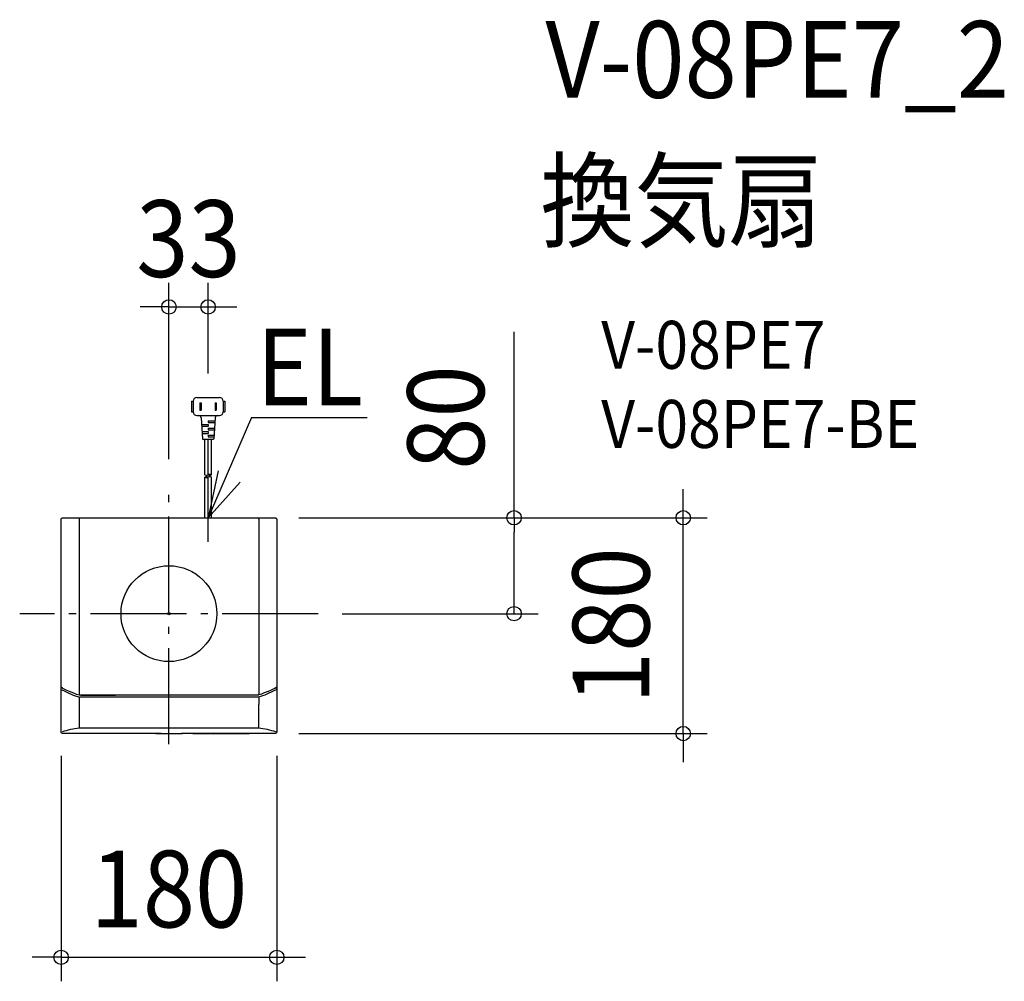
# Model space of a CAD drawing. Extents: x -125 to 697, y -307 to 496.
import ezdxf
from ezdxf.enums import TextEntityAlignment as Align

# ---------------------------------------------------------------- set-up
doc = ezdxf.new("R2010")
doc.units = 0
doc.header["$LTSCALE"] = 20
doc.header["$PDMODE"] = 3
doc.header["$PDSIZE"] = -2
doc.linetypes.add('DASHDOT', pattern=[5.5, 4, -0.6, 0.3, -0.6])
doc.layers.get('DEFPOINTS').update_dxf_attribs({"linetype": 'CONTINUOUS'})
for name, color, linetype in [('ARRANGE', 1, 'CONTINUOUS'), ('BASIS', 6, 'DASHDOT'), ('DETAIL', 5, 'CONTINUOUS'), ('ETC', 61, 'CONTINUOUS'), ('NOTE', 4, 'CONTINUOUS'), ('OUTLINE', 3, 'CONTINUOUS'), ('SIZE', 30, 'CONTINUOUS')]:
    doc.layers.add(name, color=color, linetype=linetype)
doc.styles.get("Standard").update_dxf_attribs({"font": 'SIMPLEX.shx', "width": 0.9, "height": 64, "bigfont": 'BIGFONT.shx'})

msp = doc.modelspace()

# ---------------------------------------------------------------- linework, layer by layer
at = {"layer": 'ARRANGE', "color": 1, "linetype": 'CONTINUOUS'}
msp.add_circle((0, 0), 40, dxfattribs=at)
msp.add_point((0, 0), dxfattribs=at)
at = {"layer": 'BASIS', "color": 6, "linetype": 'DASHDOT'}
for p, q in [((0, -108.85), (0, 108.85)), ((124.54, 0), (-124.54, 0))]:
    msp.add_line(p, q, dxfattribs=at)
at = {"layer": 'DEFPOINTS', "color": 30, "linetype": 'CONTINUOUS'}
for p in [(32.7, 255.9), (32.7, 180.29), (0, 108.85), (88.5, 80.01), (88.5, 80.01), (88.5, 80.01), (429.16, 80.01), (123.75, 0.01), (123.75, 0.01), (124.54, 0), (288.01, 0), (-90, -98.49), (90, -98.49), (88.5, -99.99), (90, -286.69)]:
    msp.add_point(p, dxfattribs=at)
at = {"layer": 'DETAIL', "color": 5, "linetype": 'CONTINUOUS'}
for p, q in [((18.75, 177.3), (18.75, 168.33)), ((18.75, 177.3), (20.24, 177.3)), ((18.75, 177.3), (18.75, 168.33)), ((18.75, 177.3), (20.24, 177.3)), ((20.24, 177.3), (20.24, 168.33)), ((20.24, 177.3), (20.24, 168.33)), ((23.23, 180.29), (42.17, 180.29)), ((23.23, 180.29), (42.17, 180.29)), ((25.87, 175.96), (26.87, 175.96)), ((25.87, 175.96), (25.87, 169.68)), ((25.87, 175.96), (26.87, 175.96)), ((25.87, 175.96), (25.87, 169.68)), ((26.87, 175.96), (26.87, 169.68)), ((26.87, 175.96), (26.87, 169.68)), ((38.53, 175.96), (39.53, 175.96)), ((38.53, 175.96), (38.53, 169.68)), ((38.53, 175.96), (39.53, 175.96)), ((38.53, 175.96), (38.53, 169.68)), ((39.53, 175.96), (39.53, 169.68)), ((39.53, 175.96), (39.53, 169.68)), ((45.16, 177.3), (46.65, 177.3)), ((45.16, 177.3), (45.16, 168.33)), ((45.16, 177.3), (46.65, 177.3)), ((45.16, 177.3), (45.16, 168.33)), ((46.65, 177.3), (46.65, 168.33)), ((46.65, 177.3), (46.65, 168.33)), ((18.75, 168.33), (20.24, 168.33)), ((18.75, 168.33), (20.24, 168.33)), ((23.23, 165.34), (42.17, 165.34)), ((23.23, 165.34), (42.17, 165.34)), ((25.87, 169.68), (26.87, 169.68)), ((25.87, 169.68), (26.87, 169.68)), ((38.53, 169.68), (39.53, 169.68)), ((38.53, 169.68), (39.53, 169.68)), ((45.16, 168.33), (46.65, 168.33)), ((45.16, 168.33), (46.65, 168.33)), ((26.84, 163.48), (27.94, 145.88)), ((27.19, 157.87), (32.7, 157.87)), ((27.28, 156.38), (32.7, 156.38)), ((32.7, 160.86), (38.4, 160.86)), ((32.7, 160.86), (32.7, 159.37)), ((32.7, 159.37), (38.31, 159.37)), ((32.7, 157.87), (32.7, 156.38)), ((38.56, 163.48), (37.46, 145.88)), ((27.56, 151.89), (32.7, 151.89)), ((27.65, 150.4), (32.7, 150.4)), ((32.7, 154.88), (38.03, 154.88)), ((32.7, 154.88), (32.7, 153.39)), ((32.7, 153.39), (37.93, 153.39)), ((32.7, 151.89), (32.7, 150.4)), ((32.7, 148.9), (32.7, 147.41)), ((32.7, 148.9), (37.65, 148.9)), ((36.97, 145.41), (28.43, 145.41)), ((30.01, 115.77), (30.01, 145.41)), ((32.7, 147.41), (37.56, 147.41)), ((32.7, 115.77), (32.7, 145.41)), ((35.39, 115.77), (35.39, 145.41)), ((30.01, 80.03), (30.01, 113.78)), ((32.7, 80.03), (32.7, 113.78)), ((35.39, 80.03), (35.39, 113.78)), ((-90, 78.52), (-89.99, 78.66)), ((-90, -98.49), (-90, 78.52)), ((-89.99, 78.66), (-89.97, 78.81)), ((-89.97, 78.81), (-89.94, 78.95)), ((-89.94, 78.95), (-89.89, 79.09)), ((-89.89, 79.09), (-89.82, 79.22)), ((-89.82, 79.22), (-89.75, 79.35)), ((-89.75, 79.35), (-89.66, 79.47)), ((-89.66, 79.47), (-89.56, 79.58)), ((-89.56, 79.58), (-89.45, 79.67)), ((-89.45, 79.67), (-89.33, 79.76)), ((-89.33, 79.76), (-89.21, 79.84)), ((-89.21, 79.84), (-89.07, 79.9)), ((-89.07, 79.9), (-88.94, 79.95)), ((-88.94, 79.95), (-88.79, 79.98)), ((-88.79, 79.98), (-88.65, 80.01)), ((-88.65, 80.01), (-88.5, 80.01)), ((-88.5, 80.01), (88.5, 80.01)), ((-74.89, 78.49), (-74.9, 78.34)), ((-74.9, 78.34), (-74.9, 78.33)), ((-74.9, 78.33), (-74.9, -67.79)), ((-74.88, 78.78), (-74.89, 78.64)), ((-74.89, 78.64), (-74.89, 78.49)), ((-74.86, 78.92), (-74.88, 78.78)), ((-74.85, 79.04), (-74.86, 78.92)), ((-74.83, 79.16), (-74.85, 79.04)), ((-74.81, 79.27), (-74.83, 79.16)), ((-74.79, 79.36), (-74.81, 79.27)), ((-74.77, 79.45), (-74.79, 79.36)), ((-74.75, 79.52), (-74.77, 79.45)), ((-74.73, 79.57), (-74.75, 79.52)), ((-74.7, 79.61), (-74.73, 79.57)), ((-74.68, 79.63), (-74.7, 79.61)), ((-74.65, 79.64), (-74.68, 79.63)), ((74.65, 79.64), (74.68, 79.63)), ((74.68, 79.63), (74.7, 79.61)), ((74.7, 79.61), (74.73, 79.57)), ((74.73, 79.57), (74.75, 79.52)), ((74.75, 79.52), (74.77, 79.45)), ((74.77, 79.45), (74.79, 79.36)), ((74.79, 79.36), (74.81, 79.27)), ((74.81, 79.27), (74.83, 79.16)), ((74.83, 79.16), (74.85, 79.04)), ((74.85, 79.04), (74.86, 78.92)), ((74.86, 78.92), (74.88, 78.78)), ((74.88, 78.78), (74.89, 78.64)), ((74.89, 78.64), (74.89, 78.49)), ((74.89, 78.49), (74.9, 78.34)), ((74.9, 78.34), (74.9, 78.33)), ((74.9, 78.33), (74.9, -67.79)), ((88.5, 80.01), (88.65, 80.01)), ((88.65, 80.01), (88.79, 79.98)), ((88.79, 79.98), (88.94, 79.95)), ((88.94, 79.95), (89.07, 79.9)), ((89.07, 79.9), (89.21, 79.84)), ((89.21, 79.84), (89.33, 79.76)), ((89.33, 79.76), (89.45, 79.67)), ((89.45, 79.67), (89.56, 79.58)), ((89.56, 79.58), (89.66, 79.47)), ((89.66, 79.47), (89.75, 79.35)), ((89.75, 79.35), (89.82, 79.22)), ((89.82, 79.22), (89.89, 79.09)), ((89.89, 79.09), (89.94, 78.95)), ((89.94, 78.95), (89.97, 78.81)), ((89.97, 78.81), (89.99, 78.66)), ((89.99, 78.66), (90, 78.52)), ((90, 78.52), (90, -98.49)), ((-89.16, -61.79), (-90, -61.34)), ((-88.75, -62.02), (-90, -61.34)), ((-90, -63.19), (-87.01, -64.73)), ((-88.75, -62.02), (-86.49, -63.17)), ((-87.01, -64.73), (-85.26, -65.59)), ((-86.49, -63.17), (-84.21, -64.25)), ((-85.26, -65.59), (-83.49, -66.39)), ((-84.21, -64.25), (-81.91, -65.25)), ((-81.91, -65.25), (-79.6, -66.17)), ((81.91, -65.25), (79.6, -66.17)), ((84.21, -64.25), (81.91, -65.25)), ((85.26, -65.59), (83.49, -66.39)), ((86.49, -63.17), (84.21, -64.25)), ((87.01, -64.73), (85.26, -65.59)), ((90, -61.37), (86.49, -63.17)), ((90, -63.19), (87.01, -64.73)), ((88.75, -62.02), (90, -61.34)), ((89.04, -61.86), (90, -61.34)), ((-89.66, -70.11), (-89.67, -70.1)), ((-83.49, -66.39), (-81.72, -67.16)), ((-81.72, -67.16), (-79.93, -67.87)), ((-79.93, -67.87), (-78.14, -68.54)), ((-79.6, -66.17), (-77.28, -67.02)), ((-78.14, -68.54), (-76.34, -69.17)), ((-77.28, -67.02), (-74.94, -67.79)), ((-76.34, -69.17), (-74.53, -69.75)), ((-74.94, -67.79), (74.9, -67.79)), ((-74.9, -67.81), (-72.91, -67.81)), ((-74.9, -67.81), (-74.9, -67.81)), ((-74.89, -69.87), (-74.9, -69.89)), ((-74.9, -69.89), (-74.9, -69.91)), ((-74.9, -69.91), (-74.9, -75.9)), ((-74.88, -69.85), (-74.89, -69.87)), ((-74.86, -69.83), (-74.88, -69.85)), ((-74.85, -69.82), (-74.86, -69.83)), ((-74.83, -69.81), (-74.85, -69.82)), ((-74.8, -69.79), (-74.83, -69.81)), ((-74.78, -69.79), (-74.8, -69.79)), ((-74.75, -69.78), (-74.78, -69.79)), ((-74.73, -69.77), (-74.75, -69.78)), ((-74.7, -69.77), (-74.73, -69.77)), ((-74.67, -69.76), (-74.7, -69.77)), ((-74.64, -69.76), (-74.67, -69.76)), ((-74.6, -69.76), (-74.64, -69.76)), ((-74.57, -69.75), (-74.6, -69.76)), ((-74.53, -69.75), (-74.57, -69.75)), ((74.53, -69.75), (-74.53, -69.75)), ((-73.4, -67.81), (-73.4, -67.91)), ((-73.4, -67.91), (-44.66, -67.91)), ((-72.91, -67.81), (-72.9, -67.81)), ((-72.9, -67.81), (-45.44, -67.81)), ((-72.9, -67.82), (-72.9, -67.81)), ((-72.9, -67.85), (-72.9, -67.82)), ((-72.9, -67.88), (-72.9, -67.85)), ((-72.9, -67.91), (-72.9, -67.88)), ((-45.44, -67.81), (-45.43, -67.81)), ((-45.44, -67.82), (-45.44, -67.81)), ((-45.44, -67.81), (-45.43, -67.81)), ((-45.44, -67.82), (-45.44, -67.81)), ((-45.44, -67.85), (-45.44, -67.82)), ((-45.44, -67.85), (-45.44, -67.82)), ((-45.44, -67.88), (-45.44, -67.85)), ((-45.44, -67.88), (-45.44, -67.85)), ((-45.44, -67.91), (-45.44, -67.88)), ((-45.44, -67.91), (-45.44, -67.88)), ((-45.43, -67.81), (-19.48, -67.81)), ((-44.66, -67.81), (-44.66, -67.91)), ((-44.66, -67.81), (-44.66, -67.91)), ((-19.97, -67.91), (-19.97, -67.81)), ((19.97, -67.91), (-19.97, -67.91)), ((-19.47, -67.81), (-19.48, -67.81)), ((-19.47, -67.81), (19.47, -67.81)), ((-19.47, -67.82), (-19.47, -67.81)), ((-19.47, -67.85), (-19.47, -67.82)), ((-19.47, -67.88), (-19.47, -67.85)), ((-19.47, -67.91), (-19.47, -67.88)), ((0, -67.79), (0, -67.81)), ((0, -67.79), (0, -67.81)), ((19.47, -67.81), (19.48, -67.81)), ((19.47, -67.82), (19.47, -67.81)), ((19.47, -67.81), (19.48, -67.81)), ((19.47, -67.82), (19.47, -67.81)), ((19.47, -67.85), (19.47, -67.82)), ((19.47, -67.85), (19.47, -67.82)), ((19.47, -67.88), (19.47, -67.85)), ((19.47, -67.88), (19.47, -67.85)), ((19.47, -67.91), (19.47, -67.88)), ((19.47, -67.91), (19.47, -67.88)), ((19.48, -67.81), (45.43, -67.81)), ((19.97, -67.91), (19.97, -67.81)), ((19.97, -67.91), (19.97, -67.81)), ((45.21, -67.81), (45.22, -67.91)), ((73.4, -67.91), (45.22, -67.91)), ((45.44, -67.81), (45.43, -67.81)), ((45.44, -67.81), (72.9, -67.81)), ((45.44, -67.82), (45.44, -67.81)), ((45.44, -67.85), (45.44, -67.82)), ((45.44, -67.88), (45.44, -67.85)), ((45.44, -67.91), (45.44, -67.88)), ((72.9, -67.81), (72.91, -67.81)), ((72.9, -67.82), (72.9, -67.81)), ((72.9, -67.81), (72.91, -67.81)), ((72.9, -67.82), (72.9, -67.81)), ((72.9, -67.85), (72.9, -67.82)), ((72.9, -67.85), (72.9, -67.82)), ((72.9, -67.88), (72.9, -67.85)), ((72.9, -67.88), (72.9, -67.85)), ((72.9, -67.91), (72.9, -67.88)), ((72.9, -67.91), (72.9, -67.88)), ((72.91, -67.81), (74.9, -67.81)), ((72.91, -67.81), (74.9, -67.81)), ((73.4, -67.91), (73.4, -67.81)), ((73.4, -67.91), (73.4, -67.81)), ((76.34, -69.17), (74.53, -69.75)), ((74.57, -69.75), (74.53, -69.75)), ((74.57, -69.75), (74.53, -69.75)), ((74.6, -69.76), (74.57, -69.75)), ((74.6, -69.76), (74.57, -69.75)), ((74.64, -69.76), (74.6, -69.76)), ((74.64, -69.76), (74.6, -69.76)), ((74.67, -69.76), (74.64, -69.76)), ((74.67, -69.76), (74.64, -69.76)), ((74.7, -69.77), (74.67, -69.76)), ((74.7, -69.77), (74.67, -69.76)), ((74.73, -69.77), (74.7, -69.77)), ((74.73, -69.77), (74.7, -69.77)), ((74.75, -69.78), (74.73, -69.77)), ((74.75, -69.78), (74.73, -69.77)), ((74.78, -69.79), (74.75, -69.78)), ((74.78, -69.79), (74.75, -69.78)), ((74.8, -69.79), (74.78, -69.79)), ((74.8, -69.79), (74.78, -69.79)), ((74.83, -69.81), (74.8, -69.79)), ((74.85, -69.82), (74.83, -69.81)), ((74.86, -69.83), (74.85, -69.82)), ((74.88, -69.85), (74.86, -69.83)), ((74.89, -69.87), (74.88, -69.85)), ((74.9, -69.89), (74.89, -69.87)), ((74.94, -67.79), (74.9, -67.79)), ((74.94, -67.79), (74.9, -67.79)), ((74.9, -67.81), (74.9, -67.81)), ((74.9, -67.81), (74.9, -67.81)), ((74.9, -69.91), (74.9, -69.89)), ((74.9, -69.91), (74.9, -75.9)), ((77.28, -67.02), (74.94, -67.79)), ((78.14, -68.54), (76.34, -69.17)), ((79.6, -66.17), (77.28, -67.02)), ((79.93, -67.87), (78.14, -68.54)), ((81.72, -67.16), (79.93, -67.87)), ((83.49, -66.39), (81.72, -67.16)), ((89.67, -70.1), (89.66, -70.11)), ((-74.9, -75.9), (-74.9, -95.15)), ((74.9, -95.15), (74.9, -75.9)), ((-89.99, -98.64), (-90, -98.49)), ((-88.84, -98.28), (-87.16, -97.79)), ((-87.16, -97.79), (-85.46, -97.32)), ((-85.46, -97.32), (-83.74, -96.88)), ((-83.74, -96.88), (-82, -96.48)), ((-82, -96.48), (-80.24, -96.1)), ((-80.24, -96.1), (-78.47, -95.75)), ((-78.47, -95.75), (-76.69, -95.44)), ((-76.69, -95.44), (-74.9, -95.15)), ((-74.9, -95.16), (-74.9, -95.15)), ((-74.9, -95.17), (-74.9, -95.16)), ((-74.9, -95.18), (-74.9, -95.17)), ((-74.9, -95.18), (-74.9, -95.18)), ((-74.9, -95.19), (-74.9, -95.18)), ((-74.9, -95.2), (-74.9, -95.19)), ((-74.9, -95.2), (74.9, -95.2)), ((74.9, -95.16), (74.9, -95.15)), ((74.9, -95.15), (76.69, -95.44)), ((74.9, -95.17), (74.9, -95.16)), ((74.9, -95.18), (74.9, -95.17)), ((74.9, -95.18), (74.9, -95.18)), ((74.9, -95.19), (74.9, -95.18)), ((74.9, -95.2), (74.9, -95.19)), ((76.69, -95.44), (78.48, -95.75)), ((78.48, -95.75), (80.25, -96.1)), ((80.25, -96.1), (82.01, -96.48)), ((82.01, -96.48), (83.75, -96.89)), ((83.75, -96.89), (85.47, -97.32)), ((85.47, -97.32), (87.17, -97.79)), ((87.17, -97.79), (88.84, -98.28)), ((88.86, -98.26), (88.84, -98.28)), ((88.88, -98.24), (88.86, -98.26)), ((88.9, -98.22), (88.88, -98.24)), ((88.92, -98.2), (88.9, -98.22)), ((88.93, -98.17), (88.92, -98.2)), ((88.94, -98.15), (88.93, -98.17)), ((88.95, -98.12), (88.94, -98.15)), ((88.96, -98.09), (88.95, -98.12)), ((88.97, -98.03), (88.96, -98.06)), ((88.96, -98.06), (88.96, -98.09)), ((90, -98.49), (89.99, -98.64)), ((-89.97, -98.78), (-89.99, -98.64)), ((-89.94, -98.92), (-89.97, -98.78)), ((-89.89, -99.06), (-89.94, -98.92)), ((-89.82, -99.19), (-89.89, -99.06)), ((-89.75, -99.32), (-89.82, -99.19)), ((-89.66, -99.44), (-89.75, -99.32)), ((-89.56, -99.55), (-89.66, -99.44)), ((-89.45, -99.65), (-89.56, -99.55)), ((-89.33, -99.73), (-89.45, -99.65)), ((-89.21, -99.81), (-89.33, -99.73)), ((-89.07, -99.87), (-89.21, -99.81)), ((-88.94, -99.92), (-89.07, -99.87)), ((-88.79, -99.96), (-88.94, -99.92)), ((-88.65, -99.98), (-88.79, -99.96)), ((-88.5, -99.99), (-88.65, -99.98)), ((-10.98, -99.99), (-88.5, -99.99)), ((-10.98, -99.99), (-10.9, -99.9)), ((-10.87, -99.98), (-10.98, -99.99)), ((-10.9, -99.9), (-10.88, -99.9)), ((-10.9, -99.9), (-10.79, -99.9)), ((-10.88, -99.9), (-10.83, -99.89)), ((-10.76, -99.96), (-10.87, -99.98)), ((-10.83, -99.89), (-10.75, -99.89)), ((-10.79, -99.9), (-10.77, -99.89)), ((-10.78, -99.89), (-10.77, -99.89)), ((-10.78, -99.89), (-10.78, -99.89)), ((-10.78, -99.89), (-10.78, -99.89)), ((-10.78, -99.89), (-10.78, -99.89)), ((-10.77, -99.89), (-10.75, -99.89)), ((-10.65, -99.93), (-10.76, -99.96)), ((-10.75, -99.89), (-10.68, -99.89)), ((-10.75, -99.89), (-10.73, -99.89)), ((-10.73, -99.89), (-10.68, -99.89)), ((-10.68, -99.89), (-10.63, -99.89)), ((-10.67, -99.89), (-10.65, -99.89)), ((-10.55, -99.89), (-10.65, -99.93)), ((-10.65, -99.89), (-10.63, -99.89)), ((-10.63, -99.89), (-10.54, -99.88)), ((-10.54, -99.88), (-10.55, -99.89)), ((-10.54, -99.88), (-10.39, -99.88)), ((-10.54, -99.88), (-10.51, -99.88)), ((-10.39, -99.88), (-10.12, -99.88)), ((-10.15, -99.88), (-10.12, -99.88)), ((-10.12, -99.88), (-9.58, -99.87)), ((-9.68, -99.87), (-9.58, -99.87)), ((-9.58, -99.87), (-8.48, -99.86)), ((-8.48, -99.86), (-6.82, -99.85)), ((-6.98, -99.85), (-6.82, -99.85)), ((-6.82, -99.85), (-4.91, -99.85)), ((-4.91, -99.85), (6.78, -99.85)), ((6.57, -99.85), (6.78, -99.85)), ((6.78, -99.85), (8.46, -99.86)), ((8.46, -99.86), (9.57, -99.87)), ((9.57, -99.87), (10.09, -99.88)), ((10.09, -99.88), (10.36, -99.88)), ((10.34, -99.88), (10.36, -99.88)), ((10.36, -99.88), (10.51, -99.88)), ((10.49, -99.88), (10.51, -99.88)), ((10.51, -99.88), (10.61, -99.89)), ((10.51, -99.88), (10.51, -99.88)), ((10.55, -99.89), (10.54, -99.88)), ((10.65, -99.93), (10.55, -99.89)), ((10.59, -99.89), (10.65, -99.89)), ((10.61, -99.89), (10.67, -99.89)), ((10.76, -99.96), (10.65, -99.93)), ((10.67, -99.89), (10.72, -99.89)), ((10.7, -99.89), (10.75, -99.89)), ((10.72, -99.89), (10.74, -99.89)), ((10.74, -99.89), (10.76, -99.89)), ((10.76, -99.89), (10.78, -99.89)), ((10.76, -99.89), (10.83, -99.89)), ((10.87, -99.98), (10.76, -99.96)), ((10.79, -99.9), (10.77, -99.89)), ((10.78, -99.89), (10.78, -99.89)), ((10.9, -99.9), (10.79, -99.9)), ((10.83, -99.89), (10.88, -99.9)), ((10.98, -99.99), (10.87, -99.98)), ((10.88, -99.9), (10.9, -99.9)), ((10.9, -99.9), (10.98, -99.99)), ((19.97, -99.99), (10.98, -99.99)), ((19.97, -99.9), (19.97, -99.98)), ((19.98, -99.9), (19.97, -99.9)), ((19.97, -99.98), (19.98, -99.98)), ((34.45, -99.99), (19.97, -99.99)), ((19.99, -99.9), (19.98, -99.9)), ((19.98, -99.98), (19.99, -99.98)), ((20.01, -99.9), (19.99, -99.9)), ((19.99, -99.98), (20.01, -99.98)), ((20.04, -99.9), (20.01, -99.9)), ((20.01, -99.98), (20.04, -99.98)), ((20.12, -99.89), (20.04, -99.9)), ((20.04, -99.98), (20.08, -99.98)), ((20.08, -99.98), (20.17, -99.98)), ((20.28, -99.89), (20.12, -99.89)), ((20.17, -99.98), (20.41, -99.98)), ((34.02, -99.89), (20.28, -99.89)), ((20.41, -99.98), (34.14, -99.98)), ((20.47, -99.98), (20.47, -99.89)), ((33.95, -99.98), (33.95, -99.89)), ((34.26, -99.89), (34.02, -99.89)), ((34.14, -99.98), (34.31, -99.98)), ((34.35, -99.89), (34.26, -99.89)), ((34.31, -99.98), (34.39, -99.98)), ((34.39, -99.9), (34.35, -99.89)), ((34.42, -99.9), (34.39, -99.9)), ((34.39, -99.98), (34.42, -99.98)), ((34.44, -99.9), (34.42, -99.9)), ((34.42, -99.98), (34.44, -99.98)), ((34.45, -99.9), (34.44, -99.9)), ((34.44, -99.98), (34.45, -99.98)), ((34.45, -99.98), (34.45, -99.9)), ((34.45, -99.9), (34.45, -99.9)), ((34.45, -99.98), (34.45, -99.98)), ((34.95, -99.99), (34.45, -99.99)), ((34.95, -99.9), (34.95, -99.98)), ((34.96, -99.9), (34.95, -99.9)), ((34.95, -99.98), (34.96, -99.98)), ((34.97, -99.9), (34.96, -99.9)), ((34.96, -99.98), (34.97, -99.98)), ((34.99, -99.9), (34.97, -99.9)), ((34.97, -99.98), (34.99, -99.98)), ((35.02, -99.9), (34.99, -99.9)), ((34.99, -99.98), (35.02, -99.98)), ((35.1, -99.89), (35.02, -99.9)), ((35.02, -99.98), (35.06, -99.98)), ((35.06, -99.98), (35.15, -99.98)), ((35.26, -99.89), (35.1, -99.89)), ((35.15, -99.98), (35.39, -99.98)), ((66.48, -99.89), (35.26, -99.89)), ((35.39, -99.98), (66.6, -99.98)), ((35.45, -99.98), (35.45, -99.89)), ((66.41, -99.98), (66.41, -99.89)), ((66.71, -99.89), (66.48, -99.89)), ((66.6, -99.98), (66.76, -99.98)), ((66.81, -99.89), (66.71, -99.89)), ((66.76, -99.98), (66.84, -99.98)), ((66.84, -99.9), (66.81, -99.89)), ((66.87, -99.9), (66.84, -99.9)), ((66.84, -99.98), (66.87, -99.98)), ((66.89, -99.9), (66.87, -99.9)), ((66.87, -99.98), (66.89, -99.98)), ((66.9, -99.9), (66.89, -99.9)), ((66.89, -99.98), (66.9, -99.98)), ((66.91, -99.9), (66.9, -99.9)), ((66.9, -99.98), (66.91, -99.98)), ((66.91, -99.98), (66.91, -99.9)), ((88.5, -99.99), (66.91, -99.99)), ((88.65, -99.98), (88.5, -99.99)), ((88.79, -99.96), (88.65, -99.98)), ((88.94, -99.92), (88.79, -99.96)), ((89.07, -99.87), (88.94, -99.92)), ((89.21, -99.81), (89.07, -99.87)), ((89.33, -99.73), (89.21, -99.81)), ((89.45, -99.65), (89.33, -99.73)), ((89.56, -99.55), (89.45, -99.65)), ((89.66, -99.44), (89.56, -99.55)), ((89.75, -99.32), (89.66, -99.44)), ((89.82, -99.19), (89.75, -99.32)), ((89.89, -99.06), (89.82, -99.19)), ((89.94, -98.92), (89.89, -99.06)), ((89.97, -98.78), (89.94, -98.92)), ((89.99, -98.64), (89.97, -98.78))]:
    msp.add_line(p, q, dxfattribs=at)
for centre, radius, start, end in [((23.23, 177.3), 2.99, 90, 180), ((23.23, 177.3), 2.99, 90, 180), ((42.17, 177.3), 2.99, 0, 90), ((42.17, 177.3), 2.99, 0, 90), ((23.23, 168.33), 2.99, 180, 270), ((23.23, 168.33), 2.99, 180, 270), ((24.85, 163.35), 1.99, 3.57633, 90), ((40.55, 163.35), 1.99, 90, 176.42367), ((42.17, 168.33), 2.99, 270, 0), ((42.17, 168.33), 2.99, 270, 0), ((28.43, 145.91), 0.498, 183.57633, 270), ((36.97, 145.91), 0.498, 270, 356.42367), ((31.35, 118.1), 2.69, 240, 300), ((34.05, 113.44), 2.69, 60, 120), ((34.05, 118.1), 2.69, 240, 300), ((31.35, 111.45), 2.69, 60, 120), ((31.35, 116.11), 2.69, 240, 300), ((34.05, 111.45), 2.69, 60, 120)]:
    msp.add_arc(centre, radius, start, end, dxfattribs=at)
at = {"layer": 'NOTE', "color": 4, "linetype": 'CONTINUOUS'}
for p, q in [((68.99, 163.71), (32.7, 80.01)), ((68.65, 163.71), (165.36, 163.71)), ((41.09, 119.12), (32.7, 80.01)), ((32.7, 80.01), (59.52, 109.69)), ((32.7, 60.03), (32.7, 93.62)), ((12.7, 80.03), (52.7, 80.03))]:
    msp.add_line(p, q, dxfattribs=at)
at = {"layer": 'OUTLINE', "color": 3, "linetype": 'CONTINUOUS'}
for p, q in [((-90, 78.52), (-89.99, 78.66)), ((-90, -98.49), (-90, 78.52)), ((-89.99, 78.66), (-89.97, 78.81)), ((-89.97, 78.81), (-89.94, 78.95)), ((-89.94, 78.95), (-89.89, 79.09)), ((-89.89, 79.09), (-89.82, 79.22)), ((-89.82, 79.22), (-89.75, 79.35)), ((-89.75, 79.35), (-89.66, 79.47)), ((-89.66, 79.47), (-89.56, 79.58)), ((-89.56, 79.58), (-89.45, 79.67)), ((-89.45, 79.67), (-89.33, 79.76)), ((-89.33, 79.76), (-89.21, 79.84)), ((-89.21, 79.84), (-89.07, 79.9)), ((-89.07, 79.9), (-88.94, 79.95)), ((-88.94, 79.95), (-88.79, 79.98)), ((-88.79, 79.98), (-88.65, 80.01)), ((-88.65, 80.01), (-88.5, 80.01)), ((-88.5, 80.01), (88.5, 80.01)), ((88.5, 80.01), (88.65, 80.01)), ((88.65, 80.01), (88.79, 79.98)), ((88.79, 79.98), (88.94, 79.95)), ((88.94, 79.95), (89.07, 79.9)), ((89.07, 79.9), (89.21, 79.84)), ((89.21, 79.84), (89.33, 79.76)), ((89.33, 79.76), (89.45, 79.67)), ((89.45, 79.67), (89.56, 79.58)), ((89.56, 79.58), (89.66, 79.47)), ((89.66, 79.47), (89.75, 79.35)), ((89.75, 79.35), (89.82, 79.22)), ((89.82, 79.22), (89.89, 79.09)), ((89.89, 79.09), (89.94, 78.95)), ((89.94, 78.95), (89.97, 78.81)), ((89.97, 78.81), (89.99, 78.66)), ((89.99, 78.66), (90, 78.52)), ((90, 78.52), (90, -98.49)), ((-89.99, -98.64), (-90, -98.49)), ((90, -98.49), (89.99, -98.64)), ((-89.97, -98.78), (-89.99, -98.64)), ((-89.94, -98.92), (-89.97, -98.78)), ((-89.89, -99.06), (-89.94, -98.92)), ((-89.82, -99.19), (-89.89, -99.06)), ((-89.75, -99.32), (-89.82, -99.19)), ((-89.66, -99.44), (-89.75, -99.32)), ((-89.56, -99.55), (-89.66, -99.44)), ((-89.45, -99.65), (-89.56, -99.55)), ((-89.33, -99.73), (-89.45, -99.65)), ((-89.21, -99.81), (-89.33, -99.73)), ((-89.07, -99.87), (-89.21, -99.81)), ((-88.94, -99.92), (-89.07, -99.87)), ((-88.79, -99.96), (-88.94, -99.92)), ((-88.65, -99.98), (-88.79, -99.96)), ((-88.5, -99.99), (-88.65, -99.98)), ((-10.98, -99.99), (-88.5, -99.99)), ((-10.98, -99.99), (-10.87, -99.98)), ((-10.87, -99.98), (-10.76, -99.96)), ((-10.76, -99.96), (-10.65, -99.93)), ((-10.65, -99.93), (-10.55, -99.89)), ((-10.51, -99.88), (-10.61, -99.89)), ((-10.55, -99.89), (-10.54, -99.88)), ((-10.36, -99.88), (-10.51, -99.88)), ((-10.09, -99.88), (-10.36, -99.88)), ((-9.57, -99.87), (-10.09, -99.88)), ((-8.46, -99.86), (-9.57, -99.87)), ((-6.78, -99.85), (-8.46, -99.86)), ((-6.57, -99.85), (-6.78, -99.85)), ((-6.57, -99.85), (6.78, -99.85)), ((6.57, -99.85), (6.78, -99.85)), ((6.78, -99.85), (8.46, -99.86)), ((8.46, -99.86), (9.57, -99.87)), ((9.57, -99.87), (10.09, -99.88)), ((10.09, -99.88), (10.36, -99.88)), ((10.36, -99.88), (10.51, -99.88)), ((10.51, -99.88), (10.61, -99.89)), ((10.55, -99.89), (10.54, -99.88)), ((10.65, -99.93), (10.55, -99.89)), ((10.76, -99.96), (10.65, -99.93)), ((10.87, -99.98), (10.76, -99.96)), ((10.98, -99.99), (10.87, -99.98)), ((19.97, -99.99), (10.98, -99.99)), ((34.45, -99.99), (19.97, -99.99)), ((34.95, -99.99), (34.45, -99.99)), ((34.97, -99.98), (34.99, -99.98)), ((34.99, -99.98), (35.02, -99.98)), ((35.02, -99.98), (35.06, -99.98)), ((35.06, -99.98), (35.15, -99.98)), ((35.15, -99.98), (35.39, -99.98)), ((35.39, -99.98), (66.6, -99.98)), ((66.6, -99.98), (66.76, -99.98)), ((66.76, -99.98), (66.84, -99.98)), ((66.84, -99.98), (66.87, -99.98)), ((66.87, -99.98), (66.89, -99.98)), ((66.89, -99.98), (66.9, -99.98)), ((66.9, -99.98), (66.91, -99.98)), ((88.5, -99.99), (66.91, -99.99)), ((88.65, -99.98), (88.5, -99.99)), ((88.79, -99.96), (88.65, -99.98)), ((88.94, -99.92), (88.79, -99.96)), ((89.07, -99.87), (88.94, -99.92)), ((89.21, -99.81), (89.07, -99.87)), ((89.33, -99.73), (89.21, -99.81)), ((89.45, -99.65), (89.33, -99.73)), ((89.56, -99.55), (89.45, -99.65)), ((89.66, -99.44), (89.56, -99.55)), ((89.75, -99.32), (89.66, -99.44)), ((89.82, -99.19), (89.75, -99.32)), ((89.89, -99.06), (89.82, -99.19)), ((89.94, -98.92), (89.89, -99.06)), ((89.97, -98.78), (89.94, -98.92)), ((89.99, -98.64), (89.97, -98.78))]:
    msp.add_line(p, q, dxfattribs=at)
at = {"layer": 'SIZE', "color": 30, "linetype": 'CONTINUOUS'}
for p, q in [((0, 128.85), (0, 275.9)), ((32.7, 200.29), (32.7, 275.9)), ((-12, 255.9), (-24, 255.9)), ((0, 255.9), (-12, 255.9)), ((0, 255.9), (32.7, 255.9)), ((32.7, 255.9), (44.7, 255.9)), ((44.7, 255.9), (56.7, 255.9)), ((288.01, 80.01), (288.01, 235.27)), ((429.16, 92.01), (429.16, 104.01)), ((429.16, 80.01), (429.16, 92.01)), ((108.5, 80.01), (449.16, 80.01)), ((108.5, 80.01), (308.01, 80.01)), ((288.01, 80.01), (288.01, 68.01)), ((429.16, -99.99), (429.16, 80.01)), ((288.01, 12), (288.01, 68.01)), ((288.01, 0), (288.01, 12)), ((144.54, 0), (308.01, 0)), ((108.5, -99.99), (449.16, -99.99)), ((429.16, -99.99), (429.16, -111.99)), ((429.16, -111.99), (429.16, -123.99)), ((-90, -118.49), (-90, -306.69)), ((90, -118.49), (90, -306.69)), ((-102, -286.69), (-114, -286.69)), ((-90, -286.69), (-102, -286.69)), ((-90, -286.69), (90, -286.69)), ((90, -286.69), (102, -286.69)), ((102, -286.69), (114, -286.69))]:
    msp.add_line(p, q, dxfattribs=at)
for centre in [(0, 255.9), (32.7, 255.9), (288.01, 80.01), (429.16, 80.01), (288.01, 0), (429.16, -99.99), (-90, -286.69), (90, -286.69)]:
    msp.add_circle(centre, 6, dxfattribs=at)

# ---------------------------------------------------------------- texts
at = {"layer": 'ETC', "color": 61, "linetype": 'CONTINUOUS', "width": 0.9}
for s, height, p in [('V-08PE7_2', 64, (314.18, 430.4)), ('換気扇', 64, (309.99, 312.45)), ('V-08PE7', 40, (360.69, 204.3)), ('V-08PE7-BE', 40, (360.69, 138.3))]:
    msp.add_text(s, height=height, dxfattribs=at).set_placement(p)
at = {"layer": 'NOTE', "color": 4, "linetype": 'CONTINUOUS', "width": 0.9}
msp.add_text('EL', height=64, dxfattribs=at).set_placement((73.13, 173.81))
at = {"layer": 'SIZE', "color": 30, "linetype": 'CONTINUOUS', "width": 0.9}
for s, p in [('33', (16.35, 280.9)), ('180', (0, -261.69))]:
    msp.add_text(s, height=64, dxfattribs=at).set_placement(p, align=Align.CENTER)
for s, p in [('80', (263.01, 163.64)), ('180', (400.94, -9.99))]:
    msp.add_text(s, height=64, rotation=90, dxfattribs=at).set_placement(p, align=Align.CENTER)

doc.saveas('drawing.dxf')
